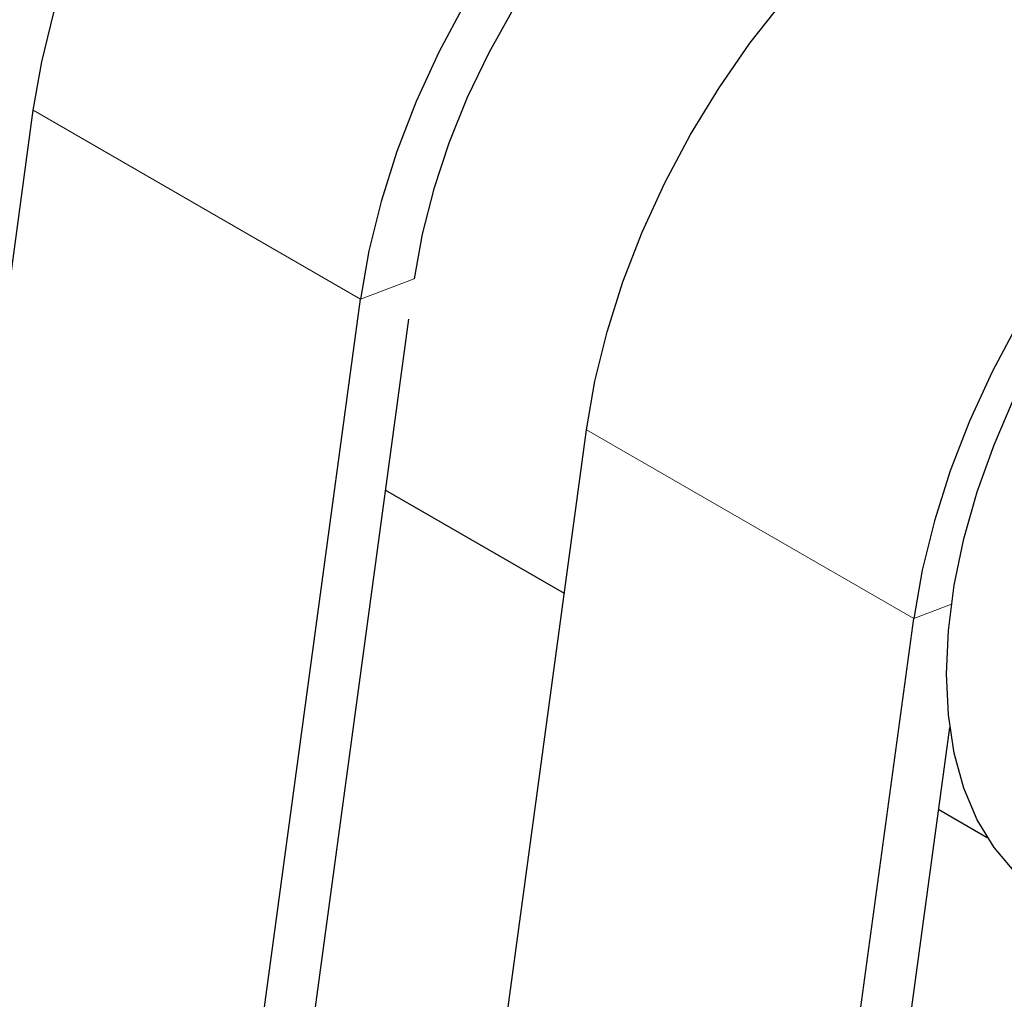
# Model space of a CAD drawing. Units: millimetres. Extents: x 15 to 213, y 9 to 196.
# Drawn here: x 181 to 184, y 156 to 159 of the extents above; entities that cross this region are included whole.
import ezdxf

# ---------------------------------------------------------------- set-up
doc = ezdxf.new("R2010")
doc.units = ezdxf.units.MM
doc.linetypes.add('PHANTOM', pattern=[12.7, 6.35, -1.27, 1.27, -1.27, 1.27, -1.27])

msp = doc.modelspace()

# ---------------------------------------------------------------- linework, layer by layer
at = {"color": 7, "linetype": 'Continuous', "lineweight": 25}
for p, q in [((179.4537, 149.9153), (180.6917, 159.0273)), ((180.6755, 150.4888), (181.7524, 158.415)), ((180.852, 150.5716), (181.9088, 158.3502)), ((181.5156, 150.8589), (182.4847, 157.9922)), ((181.8335, 157.7961), (182.4127, 157.4618)), ((182.0268, 146.2029), (183.5454, 157.3799)), ((182.2011, 146.2693), (183.6627, 157.0271)), ((183.6266, 156.761), (183.7837, 156.6703))]:
    msp.add_line(p, q, dxfattribs=at)
at = {"color": 8, "linetype": 'PHANTOM', "lineweight": 18}
for p, q in [((181.7524, 158.415), (180.6917, 159.0273)), ((181.9266, 158.4813), (181.7524, 158.415)), ((183.5454, 157.3799), (182.4847, 157.9922)), ((183.6674, 157.4264), (183.5454, 157.3799))]:
    msp.add_line(p, q, dxfattribs=at)
at = {"color": 7, "linetype": 'Continuous', "lineweight": 25, "flags": 128}
for points in [[(180.6917, 159.0273), (180.719, 159.1843), (180.7585, 159.3445), (180.8098, 159.5062), (180.8725, 159.6677), (180.9458, 159.8275), (181.029, 159.9838), (181.1213, 160.135), (181.2217, 160.2796), (181.3291, 160.4162), (181.4426, 160.5433), (181.5608, 160.6595), (181.6827, 160.7638), (181.8069, 160.8551), (181.9322, 160.9323), (182.0572, 160.9948), (182.1808, 161.0418), (182.3016, 161.073), (182.4184, 161.0879), (182.53, 161.0864), (182.6353, 161.0686), (182.7331, 161.0346), (182.7865, 161.0073)], [(183.7222, 160.1785), (183.7064, 160.1872), (183.6193, 160.2234), (183.5246, 160.2439), (183.4235, 160.2483), (183.3171, 160.2367), (183.2066, 160.2092), (183.0934, 160.1661), (182.9788, 160.1079), (182.864, 160.0354), (182.7506, 159.9492), (182.6398, 159.8505), (182.5328, 159.7405), (182.431, 159.6203), (182.3356, 159.4914), (182.2476, 159.3554), (182.1681, 159.2138), (182.098, 159.0683), (182.0382, 158.9205), (181.9894, 158.7723), (181.952, 158.6253), (181.9266, 158.4813)], [(182.4847, 157.9922), (182.512, 158.1492), (182.5515, 158.3094), (182.6028, 158.4711), (182.6655, 158.6327), (182.7388, 158.7924), (182.822, 158.9487), (182.9143, 159.0999), (183.0147, 159.2446), (183.1221, 159.3811), (183.2356, 159.5082), (183.3538, 159.6245), (183.4757, 159.7288), (183.5999, 159.82), (183.7252, 159.8972), (183.8502, 159.9597), (183.9738, 160.0068), (184.0946, 160.0379), (184.2114, 160.0528), (184.323, 160.0513), (184.4283, 160.0335), (184.5261, 159.9995), (184.5795, 159.9722)], [(182.0897, 159.3715), (182.0064, 159.2152), (181.9331, 159.0554), (181.8705, 158.8939), (181.8192, 158.7322), (181.7796, 158.572), (181.7524, 158.415)], [(184.9109, 159.3474), (184.7858, 159.2849), (184.6606, 159.2077), (184.5363, 159.1164), (184.4145, 159.0122), (184.2962, 158.8959), (184.1828, 158.7688), (184.0753, 158.6323), (183.9749, 158.4876), (183.8827, 158.3364), (183.7995, 158.1801), (183.7261, 158.0203), (183.6635, 157.8588), (183.6122, 157.6971), (183.5727, 157.5369), (183.5454, 157.3799)], [(183.6517, 157.2014), (183.658, 157.3418), (183.6768, 157.4878), (183.708, 157.6379), (183.7512, 157.7903), (183.8058, 157.9433), (183.8714, 158.0952), (183.947, 158.2442), (184.0319, 158.3888), (184.1252, 158.5271), (184.2257, 158.6577), (184.3323, 158.7791), (184.4438, 158.8899), (184.5589, 158.9889), (184.6764, 159.0749), (184.7949, 159.1469), (184.9131, 159.2042), (185.0296, 159.2461), (185.1431, 159.2721), (185.2523, 159.2819), (185.356, 159.2755), (185.453, 159.2528), (185.5422, 159.2141), (185.5813, 159.1905)], [(184.0076, 156.4645), (183.947, 156.4997), (183.8714, 156.5614), (183.8058, 156.6376), (183.7512, 156.7275), (183.708, 156.8301), (183.6768, 156.9441), (183.658, 157.0684), (183.6517, 157.2014)]]:
    msp.add_lwpolyline(points, dxfattribs=at)
at = {"color": 7, "linetype": 'Continuous', "lineweight": 25}
msp.add_open_spline([(169.6802, 133.5605), (169.7241, 133.5621), (169.8853, 133.5681), (170.1671, 133.5939), (170.5257, 133.638), (170.8882, 133.6983), (171.2537, 133.7734), (171.6221, 133.8637), (171.9927, 133.969), (172.3652, 134.0892), (172.7391, 134.2241), (173.1139, 134.3735), (173.4892, 134.5373), (173.8646, 134.7152), (174.2396, 134.9069), (174.6138, 135.1121), (174.987, 135.3307), (175.3586, 135.5622), (175.7283, 135.8065), (176.0958, 136.0631), (176.4607, 136.3318), (176.8228, 136.6123), (177.1817, 136.9042), (177.5371, 137.2072), (177.8887, 137.521), (178.2362, 137.8453), (178.5794, 138.1797), (178.9178, 138.5239), (179.2513, 138.8776), (179.5796, 139.2404), (179.9024, 139.6118), (180.2193, 139.9917), (180.5302, 140.3796), (180.8348, 140.7752), (181.1328, 141.178), (181.424, 141.5877), (181.708, 142.0039), (181.9847, 142.4262), (182.2537, 142.8543), (182.515, 143.2877), (182.7681, 143.726), (183.0129, 144.1689), (183.2492, 144.6159), (183.4767, 145.0666), (183.6953, 145.5206), (183.9046, 145.9775), (184.1045, 146.4369), (184.2949, 146.8983), (184.4755, 147.3614), (184.6461, 147.8258), (184.8065, 148.2909), (184.9567, 148.7565), (185.0963, 149.2221), (185.2253, 149.6873), (185.3435, 150.1516), (185.4508, 150.6147), (185.5469, 151.0761), (185.6318, 151.5355), (185.7054, 151.9924), (185.7674, 152.4465), (185.8179, 152.8972), (185.8566, 153.3442), (185.8834, 153.7871), (185.8983, 154.2255), (185.9011, 154.6589), (185.8919, 155.0868), (185.8703, 155.5089), (185.8367, 155.9247), (185.7901, 156.3334), (185.7421, 156.6751), (185.7046, 156.8776), (185.6914, 156.9489)], degree=3, knots=[0, 0, 0, 0, 0.005344, 0.019628, 0.033994, 0.048436, 0.062948, 0.077525, 0.092157, 0.106837, 0.121557, 0.13631, 0.151089, 0.165886, 0.180696, 0.195515, 0.210337, 0.225158, 0.239975, 0.254786, 0.26959, 0.284385, 0.299171, 0.313947, 0.328712, 0.343467, 0.358211, 0.372946, 0.387672, 0.402388, 0.417097, 0.431797, 0.446491, 0.461179, 0.475861, 0.490538, 0.505212, 0.519883, 0.534551, 0.549218, 0.563885, 0.578552, 0.59322, 0.607889, 0.622561, 0.637237, 0.651917, 0.666602, 0.681292, 0.69599, 0.710695, 0.725408, 0.74013, 0.754862, 0.769604, 0.784357, 0.799122, 0.813898, 0.828686, 0.843486, 0.858298, 0.873122, 0.887956, 0.9028, 0.917651, 0.932508, 0.947368, 0.962227, 0.977079, 0.99192, 1, 1, 1, 1], dxfattribs=at)

doc.saveas('drawing.dxf')
